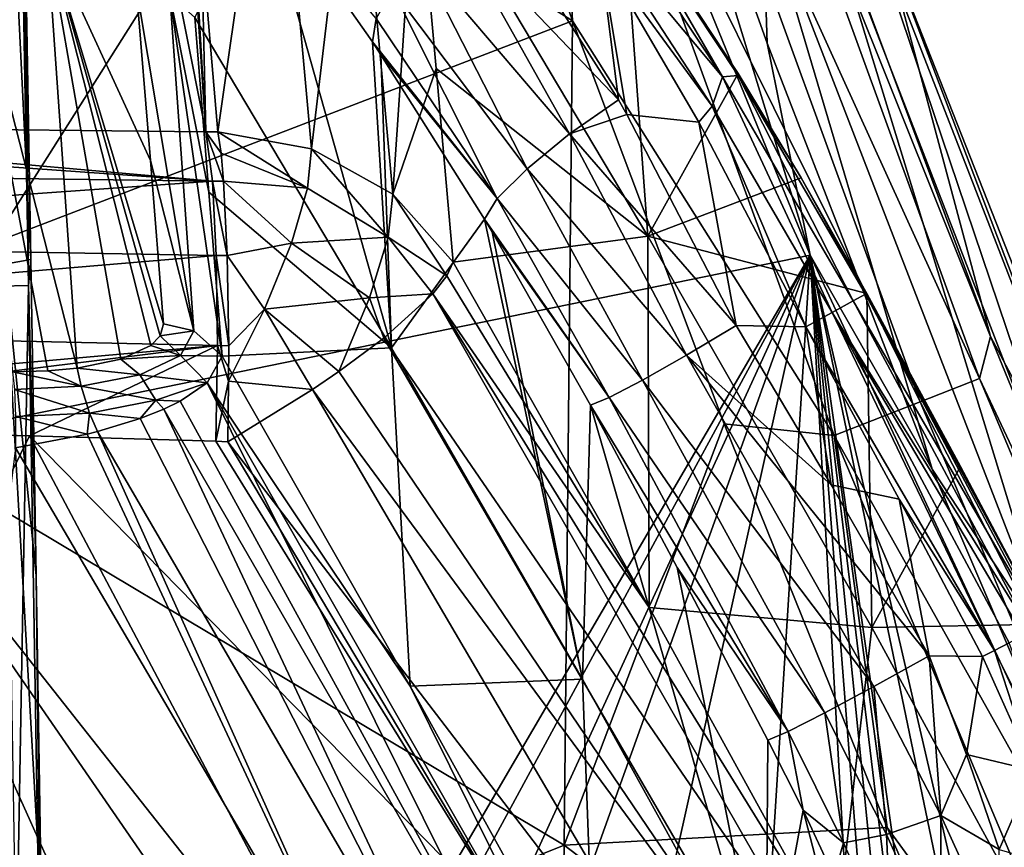
# Model space of a CAD drawing. Units: millimetres. Extents: x -182 to 194, y -313 to 414.
# Drawn here: x 120 to 138, y 118 to 133 of the extents above; entities that cross this region are included whole.
import ezdxf

# ---------------------------------------------------------------- set-up
doc = ezdxf.new("R2010")
doc.units = ezdxf.units.MM
doc.header["$LTSCALE"] = 65.185185
for name, color, linetype in [('1000', 7, 'CONTINUOUS'), ('1001', 7, 'CONTINUOUS'), ('1002', 7, 'CONTINUOUS'), ('1036', 7, 'CONTINUOUS'), ('1037', 7, 'CONTINUOUS'), ('1042', 7, 'CONTINUOUS'), ('1050', 7, 'CONTINUOUS'), ('1051', 7, 'CONTINUOUS'), ('1052', 7, 'CONTINUOUS'), ('1053', 7, 'CONTINUOUS'), ('1060', 7, 'CONTINUOUS'), ('1061', 7, 'CONTINUOUS'), ('1070', 7, 'CONTINUOUS'), ('1071', 7, 'CONTINUOUS'), ('1072', 7, 'CONTINUOUS'), ('1095', 7, 'CONTINUOUS'), ('1096', 7, 'CONTINUOUS'), ('1097', 7, 'CONTINUOUS'), ('263', 7, 'CONTINUOUS'), ('300', 7, 'CONTINUOUS'), ('306', 7, 'CONTINUOUS'), ('315', 7, 'CONTINUOUS'), ('366', 7, 'CONTINUOUS'), ('486', 7, 'CONTINUOUS'), ('495', 7, 'CONTINUOUS'), ('991', 7, 'CONTINUOUS'), ('992', 7, 'CONTINUOUS'), ('993', 7, 'CONTINUOUS'), ('994', 7, 'CONTINUOUS'), ('995', 7, 'CONTINUOUS'), ('999', 7, 'CONTINUOUS')]:
    doc.layers.add(name, color=color, linetype=linetype)

msp = doc.modelspace()

# ---------------------------------------------------------------- linework, layer by layer
at = {"layer": '1000', "linetype": 'Continuous'}
msp.add_3dface([(120.121, 125.385, -454.064), (118.965, 115.873, -452.985), (126.909, 113.817, -451.873), (120.121, 125.385, -454.064)], dxfattribs=at)
at = {"layer": '1001', "linetype": 'Continuous'}
for points in [[(123.304, 133.026, -435.254), (123.557, 129.925, -443.165), (126.797, 127.164, -434.131), (123.304, 133.026, -435.254)], [(123.791, 127.013, -450.586), (126.797, 127.164, -434.131), (123.557, 129.925, -443.165), (123.791, 127.013, -450.586)], [(123.791, 127.013, -450.586), (127.126, 121.156, -449.507), (126.797, 127.164, -434.131), (123.791, 127.013, -450.586)], [(126.797, 127.164, -434.131), (127.126, 121.156, -449.507), (130.184, 121.28, -433.097), (126.797, 127.164, -434.131)], [(127.126, 121.156, -449.507), (130.409, 115.216, -448.441), (130.184, 121.28, -433.097), (127.126, 121.156, -449.507)], [(130.184, 121.28, -433.097), (130.409, 115.216, -448.441), (133.442, 115.394, -432.141), (130.184, 121.28, -433.097)]]:
    msp.add_3dface(points, dxfattribs=at)
at = {"layer": '1002', "linetype": 'Continuous'}
for points in [[(123.304, 133.026, -435.254), (126.797, 127.164, -434.131), (124.47, 135.42, -422.167), (123.304, 133.026, -435.254)], [(124.47, 135.42, -422.167), (126.797, 127.164, -434.131), (126.458, 132.591, -420.316), (124.47, 135.42, -422.167)], [(126.458, 132.591, -420.316), (126.797, 127.164, -434.131), (126.609, 132.363, -420.207), (126.458, 132.591, -420.316)], [(126.609, 132.363, -420.207), (126.797, 127.164, -434.131), (128.449, 129.446, -419.222), (126.609, 132.363, -420.207)], [(126.797, 127.164, -434.131), (130.184, 121.28, -433.097), (128.449, 129.446, -419.222), (126.797, 127.164, -434.131)], [(128.449, 129.446, -419.222), (130.184, 121.28, -433.097), (128.583, 129.222, -419.177), (128.449, 129.446, -419.222)], [(128.583, 129.222, -419.177), (130.184, 121.28, -433.097), (130.329, 126.145, -418.958), (128.583, 129.222, -419.177)], [(130.184, 121.28, -433.097), (133.442, 115.394, -432.141), (130.329, 126.145, -418.958), (130.184, 121.28, -433.097)], [(130.329, 126.145, -418.958), (133.442, 115.394, -432.141), (131.866, 123.266, -419.091), (130.329, 126.145, -418.958)], [(131.866, 123.266, -419.091), (133.442, 115.394, -432.141), (133.477, 120.196, -419.206), (131.866, 123.266, -419.091)], [(133.477, 120.196, -419.206), (133.442, 115.394, -432.141), (134.1, 118.956, -419.347), (133.477, 120.196, -419.206)], [(133.442, 115.394, -432.141), (136.194, 110.902, -429.595), (134.1, 118.956, -419.347), (133.442, 115.394, -432.141)], [(134.1, 118.956, -419.347), (136.194, 110.902, -429.595), (134.647, 117.782, -419.666), (134.1, 118.956, -419.347)]]:
    msp.add_3dface(points, dxfattribs=at)
at = {"layer": '1036', "linetype": 'Continuous'}
for points in [[(137.288, 121.682, -416.489), (136.34, 121.698, -416.489), (137.002, 119.943, -416.631), (137.288, 121.682, -416.489)], [(138.189, 119.657, -416.677), (137.288, 121.682, -416.489), (137.002, 119.943, -416.631), (138.189, 119.657, -416.677)], [(137.584, 118.257, -417.04), (138.189, 119.657, -416.677), (137.002, 119.943, -416.631), (137.584, 118.257, -417.04)], [(138.918, 117.87, -417.167), (138.189, 119.657, -416.677), (137.584, 118.257, -417.04), (138.918, 117.87, -417.167)]]:
    msp.add_3dface(points, dxfattribs=at)
at = {"layer": '1037', "linetype": 'Continuous'}
for points in [[(130.825, 131.564, -417.065), (130.496, 134.18, -418.166), (128.732, 134.856, -418.545), (130.825, 131.564, -417.065)], [(132.25, 131.169, -416.958), (130.496, 134.18, -418.166), (130.976, 131.301, -416.988), (132.25, 131.169, -416.958)], [(130.976, 131.301, -416.988), (130.496, 134.18, -418.166), (130.825, 131.564, -417.065), (130.976, 131.301, -416.988)], [(132.916, 127.557, -416.479), (132.25, 131.169, -416.958), (130.976, 131.301, -416.988), (132.916, 127.557, -416.479)], [(132.916, 127.557, -416.479), (134.152, 127.536, -416.479), (132.25, 131.169, -416.958), (132.916, 127.557, -416.479)]]:
    msp.add_3dface(points, dxfattribs=at)
at = {"layer": '1042', "linetype": 'Continuous'}
for points in [[(127.126, 121.156, -449.507), (123.791, 127.013, -450.586), (123.524, 126.539, -451.891), (127.126, 121.156, -449.507)], [(123.043, 126.214, -452.676), (129.914, 113.67, -450.501), (123.524, 126.539, -451.891), (123.043, 126.214, -452.676)], [(130.636, 114.081, -449.347), (127.126, 121.156, -449.507), (123.524, 126.539, -451.891), (130.636, 114.081, -449.347)], [(123.524, 126.539, -451.891), (129.914, 113.67, -450.501), (130.636, 114.081, -449.347), (123.524, 126.539, -451.891)], [(122.755, 126.074, -452.986), (129.914, 113.67, -450.501), (123.043, 126.214, -452.676), (122.755, 126.074, -452.986)], [(122.337, 125.907, -453.328), (128.774, 113.302, -451.329), (122.755, 126.074, -452.986), (122.337, 125.907, -453.328)], [(122.755, 126.074, -452.986), (128.774, 113.302, -451.329), (129.914, 113.67, -450.501), (122.755, 126.074, -452.986)], [(121.581, 125.675, -453.74), (128.774, 113.302, -451.329), (122.337, 125.907, -453.328), (121.581, 125.675, -453.74)], [(121.398, 125.628, -453.811), (126.909, 113.817, -451.873), (121.581, 125.675, -453.74), (121.398, 125.628, -453.811)], [(121.581, 125.675, -453.74), (126.909, 113.817, -451.873), (128.774, 113.302, -451.329), (121.581, 125.675, -453.74)], [(120.121, 125.385, -454.064), (126.909, 113.817, -451.873), (121.398, 125.628, -453.811), (120.121, 125.385, -454.064)], [(130.409, 115.216, -448.441), (127.126, 121.156, -449.507), (130.636, 114.081, -449.347), (130.409, 115.216, -448.441)]]:
    msp.add_3dface(points, dxfattribs=at)
at = {"layer": '1050', "linetype": 'Continuous'}
for points in [[(137.497, 121.792, -416.511), (138.73, 119.316, -416.799), (137.756, 121.927, -416.606), (137.497, 121.792, -416.511)], [(137.288, 121.682, -416.489), (138.189, 119.657, -416.677), (137.497, 121.792, -416.511), (137.288, 121.682, -416.489)], [(138.189, 119.657, -416.677), (138.73, 119.316, -416.799), (137.497, 121.792, -416.511), (138.189, 119.657, -416.677)]]:
    msp.add_3dface(points, dxfattribs=at)
at = {"layer": '1051', "linetype": 'Continuous'}
for points in [[(134.992, 127.996, -416.925), (138.33, 122.231, -417.318), (135.211, 128.116, -417.405), (134.992, 127.996, -416.925)], [(138.378, 122.256, -417.955), (135.232, 128.129, -417.945), (135.211, 128.116, -417.405), (138.378, 122.256, -417.955)], [(138.33, 122.231, -417.318), (138.378, 122.256, -417.955), (135.211, 128.116, -417.405), (138.33, 122.231, -417.318)], [(138.378, 122.256, -417.955), (136.893, 125.057, -417.95), (135.232, 128.129, -417.945), (138.378, 122.256, -417.955)], [(134.615, 127.789, -416.595), (138.136, 122.128, -416.935), (134.992, 127.996, -416.925), (134.615, 127.789, -416.595)], [(138.136, 122.128, -416.935), (138.33, 122.231, -417.318), (134.992, 127.996, -416.925), (138.136, 122.128, -416.935)], [(134.152, 127.536, -416.479), (137.497, 121.792, -416.511), (134.615, 127.789, -416.595), (134.152, 127.536, -416.479)], [(138.009, 122.061, -416.79), (138.136, 122.128, -416.935), (134.615, 127.789, -416.595), (138.009, 122.061, -416.79)], [(137.756, 121.927, -416.606), (138.009, 122.061, -416.79), (134.615, 127.789, -416.595), (137.756, 121.927, -416.606)], [(137.497, 121.792, -416.511), (137.756, 121.927, -416.606), (134.615, 127.789, -416.595), (137.497, 121.792, -416.511)], [(134.152, 127.536, -416.479), (135.807, 124.474, -416.484), (137.497, 121.792, -416.511), (134.152, 127.536, -416.479)], [(135.807, 124.474, -416.484), (137.288, 121.682, -416.489), (137.497, 121.792, -416.511), (135.807, 124.474, -416.484)]]:
    msp.add_3dface(points, dxfattribs=at)
at = {"layer": '1052', "linetype": 'Continuous'}
for points in [[(132.673, 131.97, -417.522), (130.633, 135.496, -419.678), (130.301, 135.552, -419.254), (132.673, 131.97, -417.522)], [(132.673, 131.97, -417.522), (130.301, 135.552, -419.254), (130.305, 134.808, -418.547), (132.673, 131.97, -417.522)], [(132.949, 131.997, -417.987), (130.909, 135.124, -420.041), (130.633, 135.496, -419.678), (132.949, 131.997, -417.987)], [(132.949, 131.997, -417.987), (130.633, 135.496, -419.678), (132.673, 131.97, -417.522), (132.949, 131.997, -417.987)], [(132.952, 132.032, -418.551), (130.909, 135.124, -420.041), (132.949, 131.997, -417.987), (132.952, 132.032, -418.551)], [(130.496, 134.18, -418.166), (132.489, 131.454, -417.094), (130.305, 134.808, -418.547), (130.496, 134.18, -418.166)], [(132.489, 131.454, -417.094), (132.673, 131.97, -417.522), (130.305, 134.808, -418.547), (132.489, 131.454, -417.094)], [(130.496, 134.18, -418.166), (132.25, 131.169, -416.958), (132.489, 131.454, -417.094), (130.496, 134.18, -418.166)], [(134.615, 127.789, -416.595), (132.673, 131.97, -417.522), (132.489, 131.454, -417.094), (134.615, 127.789, -416.595)], [(134.992, 127.996, -416.925), (132.949, 131.997, -417.987), (132.673, 131.97, -417.522), (134.992, 127.996, -416.925)], [(134.615, 127.789, -416.595), (134.992, 127.996, -416.925), (132.673, 131.97, -417.522), (134.615, 127.789, -416.595)], [(134.068, 130.182, -418.117), (132.952, 132.032, -418.551), (132.949, 131.997, -417.987), (134.068, 130.182, -418.117)], [(135.211, 128.116, -417.405), (134.068, 130.182, -418.117), (132.949, 131.997, -417.987), (135.211, 128.116, -417.405)], [(134.992, 127.996, -416.925), (135.211, 128.116, -417.405), (132.949, 131.997, -417.987), (134.992, 127.996, -416.925)], [(132.25, 131.169, -416.958), (134.152, 127.536, -416.479), (132.489, 131.454, -417.094), (132.25, 131.169, -416.958)], [(134.152, 127.536, -416.479), (134.615, 127.789, -416.595), (132.489, 131.454, -417.094), (134.152, 127.536, -416.479)], [(135.232, 128.129, -417.945), (134.068, 130.182, -418.117), (135.211, 128.116, -417.405), (135.232, 128.129, -417.945)]]:
    msp.add_3dface(points, dxfattribs=at)
at = {"layer": '1053', "linetype": 'Continuous'}
for points in [[(123.717, 130.997, -455.783), (123.424, 134.387, -447.114), (124.715, 137.988, -437.026), (123.717, 130.997, -455.783)], [(125.374, 130.693, -455.613), (123.717, 130.997, -455.783), (124.715, 137.988, -437.026), (125.374, 130.693, -455.613)], [(126.153, 137.221, -436.679), (125.374, 130.693, -455.613), (124.715, 137.988, -437.026), (126.153, 137.221, -436.679)], [(126.822, 129.89, -455.253), (125.374, 130.693, -455.613), (126.153, 137.221, -436.679), (126.822, 129.89, -455.253)], [(127.235, 136.054, -436.187), (126.822, 129.89, -455.253), (126.153, 137.221, -436.679), (127.235, 136.054, -436.187)], [(127.235, 136.054, -436.187), (127.587, 132.123, -446.096), (126.822, 129.89, -455.253), (127.235, 136.054, -436.187)], [(127.587, 132.123, -446.096), (127.892, 128.682, -454.748), (126.822, 129.89, -455.253), (127.587, 132.123, -446.096)]]:
    msp.add_3dface(points, dxfattribs=at)
at = {"layer": '1060', "linetype": 'Continuous'}
for points in [[(122.748, 127.588, -450.842), (122.691, 127.376, -451.392), (123.286, 127.462, -450.777), (122.748, 127.588, -450.842)], [(123.286, 127.462, -450.777), (122.691, 127.376, -451.392), (123.052, 127.025, -451.919), (123.286, 127.462, -450.777)], [(123.286, 127.462, -450.777), (123.052, 127.025, -451.919), (123.791, 127.013, -450.586), (123.286, 127.462, -450.777)], [(122.691, 127.376, -451.392), (122.523, 127.206, -451.844), (123.052, 127.025, -451.919), (122.691, 127.376, -451.392)], [(122.523, 127.206, -451.844), (121.99, 126.961, -452.524), (123.052, 127.025, -451.919), (122.523, 127.206, -451.844)], [(121.99, 126.961, -452.524), (121.216, 126.8, -453.009), (122.329, 126.682, -452.868), (121.99, 126.961, -452.524)], [(123.052, 127.025, -451.919), (121.99, 126.961, -452.524), (122.329, 126.682, -452.868), (123.052, 127.025, -451.919)], [(123.052, 127.025, -451.919), (122.329, 126.682, -452.868), (123.524, 126.539, -451.891), (123.052, 127.025, -451.919)], [(123.791, 127.013, -450.586), (123.052, 127.025, -451.919), (123.524, 126.539, -451.891), (123.791, 127.013, -450.586)], [(120.698, 126.751, -453.183), (120.072, 126.735, -453.283), (121.288, 126.481, -453.482), (120.698, 126.751, -453.183)], [(120.072, 126.735, -453.283), (120.104, 126.423, -453.742), (121.288, 126.481, -453.482), (120.072, 126.735, -453.283)], [(121.216, 126.8, -453.009), (120.698, 126.751, -453.183), (121.288, 126.481, -453.482), (121.216, 126.8, -453.009)], [(122.329, 126.682, -452.868), (121.216, 126.8, -453.009), (121.288, 126.481, -453.482), (122.329, 126.682, -452.868)], [(122.329, 126.682, -452.868), (121.288, 126.481, -453.482), (122.612, 126.232, -453.037), (122.329, 126.682, -452.868)], [(123.524, 126.539, -451.891), (122.329, 126.682, -452.868), (122.612, 126.232, -453.037), (123.524, 126.539, -451.891)], [(123.043, 126.214, -452.676), (123.524, 126.539, -451.891), (122.612, 126.232, -453.037), (123.043, 126.214, -452.676)], [(121.288, 126.481, -453.482), (120.104, 126.423, -453.742), (121.436, 126.005, -453.732), (121.288, 126.481, -453.482)], [(120.104, 126.423, -453.742), (120.122, 125.941, -454.021), (121.436, 126.005, -453.732), (120.104, 126.423, -453.742)], [(122.612, 126.232, -453.037), (121.288, 126.481, -453.482), (121.436, 126.005, -453.732), (122.612, 126.232, -453.037)], [(122.337, 125.907, -453.328), (122.612, 126.232, -453.037), (121.436, 126.005, -453.732), (122.337, 125.907, -453.328)], [(122.337, 125.907, -453.328), (122.755, 126.074, -452.986), (122.612, 126.232, -453.037), (122.337, 125.907, -453.328)], [(122.755, 126.074, -452.986), (123.043, 126.214, -452.676), (122.612, 126.232, -453.037), (122.755, 126.074, -452.986)], [(120.122, 125.941, -454.021), (121.398, 125.628, -453.811), (121.436, 126.005, -453.732), (120.122, 125.941, -454.021)], [(121.398, 125.628, -453.811), (121.581, 125.675, -453.74), (121.436, 126.005, -453.732), (121.398, 125.628, -453.811)], [(121.581, 125.675, -453.74), (122.337, 125.907, -453.328), (121.436, 126.005, -453.732), (121.581, 125.675, -453.74)], [(120.121, 125.385, -454.064), (121.398, 125.628, -453.811), (120.122, 125.941, -454.021), (120.121, 125.385, -454.064)]]:
    msp.add_3dface(points, dxfattribs=at)
at = {"layer": '1061', "linetype": 'Continuous'}
for points in [[(122.264, 133.582, -435.504), (122.517, 130.489, -443.418), (123.286, 127.462, -450.777), (122.264, 133.582, -435.504)], [(122.264, 133.582, -435.504), (123.286, 127.462, -450.777), (122.862, 133.429, -435.426), (122.264, 133.582, -435.504)], [(123.304, 133.026, -435.254), (122.862, 133.429, -435.426), (123.557, 129.925, -443.165), (123.304, 133.026, -435.254)], [(123.791, 127.013, -450.586), (123.557, 129.925, -443.165), (122.862, 133.429, -435.426), (123.791, 127.013, -450.586)], [(123.286, 127.462, -450.777), (123.791, 127.013, -450.586), (122.862, 133.429, -435.426), (123.286, 127.462, -450.777)], [(122.517, 130.489, -443.418), (122.748, 127.588, -450.842), (123.286, 127.462, -450.777), (122.517, 130.489, -443.418)]]:
    msp.add_3dface(points, dxfattribs=at)
at = {"layer": '1070', "linetype": 'Continuous'}
for points in [[(124.47, 135.42, -422.167), (126.458, 132.591, -420.316), (126.526, 133.005, -419.608), (124.47, 135.42, -422.167)], [(130.825, 131.564, -417.065), (128.732, 134.856, -418.545), (127.892, 134.638, -418.557), (130.825, 131.564, -417.065)], [(127.892, 134.638, -418.557), (127.289, 134.09, -418.673), (129.958, 130.958, -417.089), (127.892, 134.638, -418.557)], [(130.825, 131.564, -417.065), (127.892, 134.638, -418.557), (129.958, 130.958, -417.089), (130.825, 131.564, -417.065)], [(127.289, 134.09, -418.673), (126.815, 133.524, -419.037), (129.205, 130.341, -417.506), (127.289, 134.09, -418.673)], [(129.958, 130.958, -417.089), (127.289, 134.09, -418.673), (129.205, 130.341, -417.506), (129.958, 130.958, -417.089)], [(126.815, 133.524, -419.037), (126.526, 133.005, -419.608), (128.674, 129.813, -418.255), (126.815, 133.524, -419.037)], [(129.205, 130.341, -417.506), (126.815, 133.524, -419.037), (128.674, 129.813, -418.255), (129.205, 130.341, -417.506)], [(126.526, 133.005, -419.608), (126.458, 132.591, -420.316), (128.674, 129.813, -418.255), (126.526, 133.005, -419.608)], [(126.458, 132.591, -420.316), (126.609, 132.363, -420.207), (128.674, 129.813, -418.255), (126.458, 132.591, -420.316)], [(126.609, 132.363, -420.207), (128.449, 129.446, -419.222), (128.674, 129.813, -418.255), (126.609, 132.363, -420.207)], [(130.976, 131.301, -416.988), (130.825, 131.564, -417.065), (129.958, 130.958, -417.089), (130.976, 131.301, -416.988)], [(132.916, 127.557, -416.479), (130.976, 131.301, -416.988), (129.958, 130.958, -417.089), (132.916, 127.557, -416.479)], [(129.958, 130.958, -417.089), (129.205, 130.341, -417.506), (132.035, 127.033, -416.661), (129.958, 130.958, -417.089)], [(132.916, 127.557, -416.479), (129.958, 130.958, -417.089), (132.035, 127.033, -416.661), (132.916, 127.557, -416.479)], [(129.205, 130.341, -417.506), (128.674, 129.813, -418.255), (131.251, 126.59, -417.182), (129.205, 130.341, -417.506)], [(132.035, 127.033, -416.661), (129.205, 130.341, -417.506), (131.251, 126.59, -417.182), (132.035, 127.033, -416.661)], [(128.674, 129.813, -418.255), (128.449, 129.446, -419.222), (130.658, 126.281, -417.98), (128.674, 129.813, -418.255)], [(131.251, 126.59, -417.182), (128.674, 129.813, -418.255), (130.658, 126.281, -417.98), (131.251, 126.59, -417.182)], [(128.449, 129.446, -419.222), (128.583, 129.222, -419.177), (130.658, 126.281, -417.98), (128.449, 129.446, -419.222)], [(128.583, 129.222, -419.177), (130.329, 126.145, -418.958), (130.658, 126.281, -417.98), (128.583, 129.222, -419.177)]]:
    msp.add_3dface(points, dxfattribs=at)
at = {"layer": '1071', "linetype": 'Continuous'}
for points in [[(134.598, 124.731, -416.484), (132.916, 127.557, -416.479), (132.035, 127.033, -416.661), (134.598, 124.731, -416.484)], [(132.035, 127.033, -416.661), (131.251, 126.59, -417.182), (135.359, 121.15, -416.688), (132.035, 127.033, -416.661)], [(136.34, 121.698, -416.489), (134.598, 124.731, -416.484), (132.035, 127.033, -416.661), (136.34, 121.698, -416.489)], [(136.34, 121.698, -416.489), (132.035, 127.033, -416.661), (135.359, 121.15, -416.688), (136.34, 121.698, -416.489)], [(131.251, 126.59, -417.182), (130.658, 126.281, -417.98), (134.488, 120.682, -417.26), (131.251, 126.59, -417.182)], [(135.359, 121.15, -416.688), (131.251, 126.59, -417.182), (134.488, 120.682, -417.26), (135.359, 121.15, -416.688)], [(130.658, 126.281, -417.98), (130.329, 126.145, -418.958), (133.834, 120.351, -418.136), (130.658, 126.281, -417.98)], [(134.488, 120.682, -417.26), (130.658, 126.281, -417.98), (133.834, 120.351, -418.136), (134.488, 120.682, -417.26)], [(130.329, 126.145, -418.958), (131.866, 123.266, -419.091), (133.834, 120.351, -418.136), (130.329, 126.145, -418.958)], [(131.866, 123.266, -419.091), (133.477, 120.196, -419.206), (133.834, 120.351, -418.136), (131.866, 123.266, -419.091)]]:
    msp.add_3dface(points, dxfattribs=at)
at = {"layer": '1072', "linetype": 'Continuous'}
for points in [[(136.34, 121.698, -416.489), (135.359, 121.15, -416.688), (136.544, 118.859, -416.962), (136.34, 121.698, -416.489)], [(137.002, 119.943, -416.631), (136.34, 121.698, -416.489), (136.544, 118.859, -416.962), (137.002, 119.943, -416.631)], [(135.359, 121.15, -416.688), (134.488, 120.682, -417.26), (135.582, 118.524, -417.532), (135.359, 121.15, -416.688)], [(135.359, 121.15, -416.688), (135.582, 118.524, -417.532), (136.544, 118.859, -416.962), (135.359, 121.15, -416.688)], [(134.488, 120.682, -417.26), (133.834, 120.351, -418.136), (134.821, 118.373, -418.404), (134.488, 120.682, -417.26)], [(134.488, 120.682, -417.26), (134.821, 118.373, -418.404), (135.582, 118.524, -417.532), (134.488, 120.682, -417.26)], [(133.477, 120.196, -419.206), (134.1, 118.956, -419.347), (133.834, 120.351, -418.136), (133.477, 120.196, -419.206)], [(133.834, 120.351, -418.136), (134.1, 118.956, -419.347), (134.821, 118.373, -418.404), (133.834, 120.351, -418.136)], [(137.584, 118.257, -417.04), (137.002, 119.943, -416.631), (136.544, 118.859, -416.962), (137.584, 118.257, -417.04)], [(134.1, 118.956, -419.347), (134.647, 117.782, -419.666), (134.821, 118.373, -418.404), (134.1, 118.956, -419.347)], [(135.582, 118.524, -417.532), (136.541, 116.392, -418.321), (136.544, 118.859, -416.962), (135.582, 118.524, -417.532)], [(136.544, 118.859, -416.962), (136.541, 116.392, -418.321), (137.59, 116.576, -417.794), (136.544, 118.859, -416.962)], [(137.584, 118.257, -417.04), (136.544, 118.859, -416.962), (137.59, 116.576, -417.794), (137.584, 118.257, -417.04)], [(134.821, 118.373, -418.404), (135.676, 116.445, -419.134), (135.582, 118.524, -417.532), (134.821, 118.373, -418.404)], [(135.582, 118.524, -417.532), (135.676, 116.445, -419.134), (136.541, 116.392, -418.321), (135.582, 118.524, -417.532)], [(134.821, 118.373, -418.404), (134.647, 117.782, -419.666), (135.676, 116.445, -419.134), (134.821, 118.373, -418.404)]]:
    msp.add_3dface(points, dxfattribs=at)
at = {"layer": '1095', "linetype": 'Continuous'}
for points in [[(108.642, 130.324, -458.183), (108.85, 131.159, -456.749), (123.617, 130.119, -457.248), (108.642, 130.324, -458.183)], [(108.85, 131.159, -456.749), (112.385, 131.113, -456.545), (123.617, 130.119, -457.248), (108.85, 131.159, -456.749)], [(112.385, 131.113, -456.545), (123.502, 130.999, -455.798), (123.617, 130.119, -457.248), (112.385, 131.113, -456.545)], [(123.502, 130.999, -455.798), (123.717, 130.997, -455.783), (123.773, 130.618, -456.547), (123.502, 130.999, -455.798)], [(123.617, 130.119, -457.248), (123.502, 130.999, -455.798), (123.815, 130.12, -457.231), (123.617, 130.119, -457.248)], [(123.815, 130.12, -457.231), (123.502, 130.999, -455.798), (123.773, 130.618, -456.547), (123.815, 130.12, -457.231)], [(108.687, 129.069, -459.253), (108.642, 130.324, -458.183), (123.617, 130.119, -457.248), (108.687, 129.069, -459.253)], [(123.683, 128.802, -458.322), (108.687, 129.069, -459.253), (123.617, 130.119, -457.248), (123.683, 128.802, -458.322)], [(123.881, 128.802, -458.307), (123.617, 130.119, -457.248), (123.815, 130.12, -457.231), (123.881, 128.802, -458.307)], [(123.683, 128.802, -458.322), (123.617, 130.119, -457.248), (123.881, 128.802, -458.307), (123.683, 128.802, -458.322)], [(108.701, 127.535, -459.857), (108.687, 129.069, -459.253), (123.683, 128.802, -458.322), (108.701, 127.535, -459.857)], [(123.711, 127.201, -458.894), (108.701, 127.535, -459.857), (123.683, 128.802, -458.322), (123.711, 127.201, -458.894)], [(123.711, 127.201, -458.894), (123.683, 128.802, -458.322), (123.908, 127.199, -458.88), (123.711, 127.201, -458.894)], [(123.908, 127.199, -458.88), (123.683, 128.802, -458.322), (123.881, 128.802, -458.307), (123.908, 127.199, -458.88)], [(108.962, 125.892, -459.915), (108.701, 127.535, -459.857), (123.711, 127.201, -458.894), (108.962, 125.892, -459.915)], [(112.521, 125.813, -459.699), (108.962, 125.892, -459.915), (123.711, 127.201, -458.894), (112.521, 125.813, -459.699)], [(120.37, 125.603, -459.15), (112.521, 125.813, -459.699), (123.711, 127.201, -458.894), (120.37, 125.603, -459.15)], [(123.677, 125.503, -458.9), (120.37, 125.603, -459.15), (123.711, 127.201, -458.894), (123.677, 125.503, -458.9)], [(123.677, 125.503, -458.9), (123.711, 127.201, -458.894), (123.902, 126.571, -458.95), (123.677, 125.503, -458.9)], [(123.902, 126.571, -458.95), (123.711, 127.201, -458.894), (123.908, 127.199, -458.88), (123.902, 126.571, -458.95)], [(123.893, 125.496, -458.884), (123.677, 125.503, -458.9), (123.902, 126.571, -458.95), (123.893, 125.496, -458.884)]]:
    msp.add_3dface(points, dxfattribs=at)
at = {"layer": '1096', "linetype": 'Continuous'}
for points in [[(123.717, 130.997, -455.783), (125.374, 130.693, -455.613), (125.305, 129.999, -456.886), (123.717, 130.997, -455.783)], [(123.773, 130.618, -456.547), (123.717, 130.997, -455.783), (125.305, 129.999, -456.886), (123.773, 130.618, -456.547)], [(123.815, 130.12, -457.231), (123.773, 130.618, -456.547), (125.305, 129.999, -456.886), (123.815, 130.12, -457.231)], [(125.305, 129.999, -456.886), (125.374, 130.693, -455.613), (126.739, 129.129, -456.616), (125.305, 129.999, -456.886)], [(125.374, 130.693, -455.613), (126.822, 129.89, -455.253), (126.739, 129.129, -456.616), (125.374, 130.693, -455.613)], [(123.881, 128.802, -458.307), (123.815, 130.12, -457.231), (125.02, 129.022, -457.921), (123.881, 128.802, -458.307)], [(125.02, 129.022, -457.921), (123.815, 130.12, -457.231), (125.305, 129.999, -456.886), (125.02, 129.022, -457.921)], [(125.02, 129.022, -457.921), (125.305, 129.999, -456.886), (126.739, 129.129, -456.616), (125.02, 129.022, -457.921)], [(126.739, 129.129, -456.616), (126.822, 129.89, -455.253), (127.777, 128.44, -455.601), (126.739, 129.129, -456.616)], [(126.822, 129.89, -455.253), (127.892, 128.682, -454.748), (127.777, 128.44, -455.601), (126.822, 129.89, -455.253)], [(124.544, 127.847, -458.629), (123.881, 128.802, -458.307), (125.02, 129.022, -457.921), (124.544, 127.847, -458.629)], [(124.544, 127.847, -458.629), (125.02, 129.022, -457.921), (126.407, 128.048, -457.694), (124.544, 127.847, -458.629)], [(126.407, 128.048, -457.694), (125.02, 129.022, -457.921), (126.739, 129.129, -456.616), (126.407, 128.048, -457.694)], [(126.407, 128.048, -457.694), (126.739, 129.129, -456.616), (127.532, 128.122, -456.4), (126.407, 128.048, -457.694)], [(127.532, 128.122, -456.4), (126.739, 129.129, -456.616), (127.777, 128.44, -455.601), (127.532, 128.122, -456.4)], [(123.908, 127.199, -458.88), (123.881, 128.802, -458.307), (124.544, 127.847, -458.629), (123.908, 127.199, -458.88)], [(126.663, 127.335, -457.747), (126.407, 128.048, -457.694), (127.532, 128.122, -456.4), (126.663, 127.335, -457.747)], [(125.863, 126.741, -458.379), (124.544, 127.847, -458.629), (126.407, 128.048, -457.694), (125.863, 126.741, -458.379)], [(125.863, 126.741, -458.379), (126.407, 128.048, -457.694), (126.663, 127.335, -457.747), (125.863, 126.741, -458.379)], [(123.902, 126.571, -458.95), (123.908, 127.199, -458.88), (124.544, 127.847, -458.629), (123.902, 126.571, -458.95)], [(123.902, 126.571, -458.95), (124.544, 127.847, -458.629), (125.395, 126.42, -458.612), (123.902, 126.571, -458.95)], [(125.395, 126.42, -458.612), (124.544, 127.847, -458.629), (125.863, 126.741, -458.379), (125.395, 126.42, -458.612)], [(123.893, 125.496, -458.884), (123.902, 126.571, -458.95), (125.395, 126.42, -458.612), (123.893, 125.496, -458.884)]]:
    msp.add_3dface(points, dxfattribs=at)
at = {"layer": '1097', "linetype": 'Continuous'}
for points in [[(127.892, 128.682, -454.748), (131.37, 122.551, -453.52), (127.777, 128.44, -455.601), (127.892, 128.682, -454.748)], [(131.37, 122.551, -453.52), (127.532, 128.122, -456.4), (127.777, 128.44, -455.601), (131.37, 122.551, -453.52)], [(126.663, 127.335, -457.747), (127.532, 128.122, -456.4), (134.694, 115.62, -453.575), (126.663, 127.335, -457.747)], [(131.37, 122.551, -453.52), (134.672, 116.556, -452.365), (127.532, 128.122, -456.4), (131.37, 122.551, -453.52)], [(127.532, 128.122, -456.4), (134.672, 116.556, -452.365), (134.694, 115.62, -453.575), (127.532, 128.122, -456.4)], [(125.863, 126.741, -458.379), (126.663, 127.335, -457.747), (133.884, 114.905, -454.998), (125.863, 126.741, -458.379)], [(126.663, 127.335, -457.747), (134.694, 115.62, -453.575), (133.884, 114.905, -454.998), (126.663, 127.335, -457.747)], [(125.395, 126.42, -458.612), (125.863, 126.741, -458.379), (133.884, 114.905, -454.998), (125.395, 126.42, -458.612)], [(123.893, 125.496, -458.884), (125.395, 126.42, -458.612), (132.65, 114.049, -455.965), (123.893, 125.496, -458.884)], [(125.395, 126.42, -458.612), (133.884, 114.905, -454.998), (132.65, 114.049, -455.965), (125.395, 126.42, -458.612)], [(129.174, 116.62, -457.04), (123.893, 125.496, -458.884), (132.65, 114.049, -455.965), (129.174, 116.62, -457.04)]]:
    msp.add_3dface(points, dxfattribs=at)
at = {"layer": '263', "linetype": 'Continuous'}
for points in [[(119.935, 128.65, -20.225), (119.667, 143.416, -20.225), (120.394, 128.732, -16.49), (119.935, 128.65, -20.225)], [(120.394, 128.732, -16.49), (119.667, 143.416, -20.225), (120.304, 133.895, -16.489), (120.394, 128.732, -16.49)], [(120.489, 123.12, -16.49), (119.935, 128.65, -20.225), (120.394, 128.732, -16.49), (120.489, 123.12, -16.49)], [(120.174, 113.888, -20.225), (119.935, 128.65, -20.225), (120.585, 117.168, -16.49), (120.174, 113.888, -20.225)], [(120.585, 117.168, -16.49), (119.935, 128.65, -20.225), (120.489, 123.12, -16.49), (120.585, 117.168, -16.49)]]:
    msp.add_3dface(points, dxfattribs=at)
at = {"layer": '300', "linetype": 'Continuous'}
for points in [[(120.356, 128.268, -15.221), (120.091, 142.935, -15.221), (119.854, 128.259, -13.927), (120.356, 128.268, -15.221)], [(120.356, 128.268, -15.221), (120.216, 138.701, -16.489), (120.091, 142.935, -15.221), (120.356, 128.268, -15.221)], [(120.304, 133.895, -16.489), (120.216, 138.701, -16.489), (120.356, 128.268, -15.221), (120.304, 133.895, -16.489)], [(120.394, 128.732, -16.49), (120.304, 133.895, -16.489), (120.356, 128.268, -15.221), (120.394, 128.732, -16.49)], [(120.489, 123.12, -16.49), (120.394, 128.732, -16.49), (120.356, 128.268, -15.221), (120.489, 123.12, -16.49)], [(120.092, 113.591, -13.927), (120.356, 128.268, -15.221), (119.854, 128.259, -13.927), (120.092, 113.591, -13.927)], [(120.594, 113.598, -15.221), (120.356, 128.268, -15.221), (120.092, 113.591, -13.927), (120.594, 113.598, -15.221)], [(120.594, 113.598, -15.221), (120.489, 123.12, -16.49), (120.356, 128.268, -15.221), (120.594, 113.598, -15.221)], [(120.585, 117.168, -16.49), (120.489, 123.12, -16.49), (120.594, 113.598, -15.221), (120.585, 117.168, -16.49)]]:
    msp.add_3dface(points, dxfattribs=at)
at = {"layer": '306', "linetype": 'Continuous'}
for points in [[(115.26, 142.179, -401.999), (130.011, 132.968, -401.999), (115, 127.209, -401.999), (115.26, 142.179, -401.999)], [(127.442, 140.429, -401.999), (130.011, 132.968, -401.999), (115.26, 142.179, -401.999), (127.442, 140.429, -401.999)], [(130.011, 132.968, -401.999), (129.863, 118.334, -401.999), (115, 127.209, -401.999), (130.011, 132.968, -401.999)], [(129.863, 118.334, -401.999), (130.011, 132.968, -401.999), (132.701, 125.816, -401.999), (129.863, 118.334, -401.999)], [(115, 127.209, -401.999), (129.863, 118.334, -401.999), (114.74, 112.239, -401.999), (115, 127.209, -401.999)], [(135.591, 118.646, -401.999), (129.863, 118.334, -401.999), (132.701, 125.816, -401.999), (135.591, 118.646, -401.999)], [(138.61, 111.666, -402), (129.863, 118.334, -401.999), (135.591, 118.646, -401.999), (138.61, 111.666, -402)], [(129.863, 118.334, -401.999), (129.609, 103.673, -401.999), (114.74, 112.239, -401.999), (129.863, 118.334, -401.999)], [(129.609, 103.673, -401.999), (129.863, 118.334, -401.999), (138.61, 111.666, -402), (129.609, 103.673, -401.999)]]:
    msp.add_3dface(points, dxfattribs=at)
at = {"layer": '315', "linetype": 'Continuous'}
for points in [[(130.011, 132.968, -401.999), (127.442, 140.429, -401.999), (129.692, 139.25, -401.679), (130.011, 132.968, -401.999)], [(137.235, 126.618, -399.11), (131.244, 139.772, -400.666), (132.318, 140.133, -399.11), (137.235, 126.618, -399.11)], [(137.235, 126.618, -399.11), (132.318, 140.133, -399.11), (137.425, 127.365, -397.424), (137.235, 126.618, -399.11)], [(137.425, 127.365, -397.424), (132.318, 140.133, -399.11), (134.379, 135.54, -397.444), (137.425, 127.365, -397.424)], [(136.18, 126.204, -400.666), (129.692, 139.25, -401.679), (131.244, 139.772, -400.666), (136.18, 126.204, -400.666)], [(136.18, 126.204, -400.666), (131.244, 139.772, -400.666), (137.235, 126.618, -399.11), (136.18, 126.204, -400.666)], [(134.655, 125.605, -401.679), (130.011, 132.968, -401.999), (129.692, 139.25, -401.679), (134.655, 125.605, -401.679)], [(134.655, 125.605, -401.679), (129.692, 139.25, -401.679), (136.18, 126.204, -400.666), (134.655, 125.605, -401.679)], [(132.701, 125.816, -401.999), (130.011, 132.968, -401.999), (134.655, 125.605, -401.679), (132.701, 125.816, -401.999)], [(141.061, 118.486, -397.405), (137.235, 126.618, -399.11), (137.425, 127.365, -397.424), (141.061, 118.486, -397.405)], [(142.814, 113.349, -399.11), (136.18, 126.204, -400.666), (137.235, 126.618, -399.11), (142.814, 113.349, -399.11)], [(142.814, 113.349, -399.11), (137.235, 126.618, -399.11), (141.061, 118.486, -397.405), (142.814, 113.349, -399.11)], [(141.779, 112.887, -400.666), (134.655, 125.605, -401.679), (136.18, 126.204, -400.666), (141.779, 112.887, -400.666)], [(141.779, 112.887, -400.666), (136.18, 126.204, -400.666), (142.814, 113.349, -399.11), (141.779, 112.887, -400.666)], [(135.591, 118.646, -401.999), (132.701, 125.816, -401.999), (134.655, 125.605, -401.679), (135.591, 118.646, -401.999)], [(140.284, 112.22, -401.679), (135.591, 118.646, -401.999), (134.655, 125.605, -401.679), (140.284, 112.22, -401.679)], [(140.284, 112.22, -401.679), (134.655, 125.605, -401.679), (141.779, 112.887, -400.666), (140.284, 112.22, -401.679)], [(138.61, 111.666, -402), (135.591, 118.646, -401.999), (140.284, 112.22, -401.679), (138.61, 111.666, -402)]]:
    msp.add_3dface(points, dxfattribs=at)
at = {"layer": '366', "linetype": 'Continuous'}
for points in [[(137.425, 127.365, -397.424), (134.379, 135.54, -397.444), (135.527, 134.462, -389.161), (137.425, 127.365, -397.424)], [(140.824, 121.013, -387.788), (137.425, 127.365, -397.424), (135.527, 134.462, -389.161), (140.824, 121.013, -387.788)], [(141.061, 118.486, -397.405), (137.425, 127.365, -397.424), (140.824, 121.013, -387.788), (141.061, 118.486, -397.405)]]:
    msp.add_3dface(points, dxfattribs=at)
at = {"layer": '486', "linetype": 'Continuous'}
for points in [[(109.013, 135.808, -384.188), (117.407, 125.369, -383.456), (128.484, 142.869, -386.497), (109.013, 135.808, -384.188)], [(117.407, 125.369, -383.456), (134.225, 128.807, -385.437), (128.484, 142.869, -386.497), (117.407, 125.369, -383.456)], [(134.225, 128.807, -385.437), (130.726, 140.229, -386.439), (128.484, 142.869, -386.497), (134.225, 128.807, -385.437)], [(133.464, 132.572, -385.842), (130.726, 140.229, -386.439), (134.225, 128.807, -385.437), (133.464, 132.572, -385.842)], [(136.392, 125.007, -385.126), (133.464, 132.572, -385.842), (134.225, 128.807, -385.437), (136.392, 125.007, -385.126)], [(117.407, 125.369, -383.456), (125.923, 114.587, -382.461), (134.225, 128.807, -385.437), (117.407, 125.369, -383.456)], [(125.923, 114.587, -382.461), (127.006, 115.479, -382.718), (134.225, 128.807, -385.437), (125.923, 114.587, -382.461)], [(127.006, 115.479, -382.718), (128.624, 116.579, -383.057), (134.225, 128.807, -385.437), (127.006, 115.479, -382.718)], [(128.624, 116.579, -383.057), (130.108, 117.33, -383.319), (134.225, 128.807, -385.437), (128.624, 116.579, -383.057)], [(130.108, 117.33, -383.319), (131.777, 117.843, -383.557), (134.225, 128.807, -385.437), (130.108, 117.33, -383.319)], [(131.777, 117.843, -383.557), (133.539, 117.894, -383.731), (134.225, 128.807, -385.437), (131.777, 117.843, -383.557)], [(133.539, 117.894, -383.731), (134.865, 117.423, -383.779), (134.225, 128.807, -385.437), (133.539, 117.894, -383.731)], [(134.865, 117.423, -383.779), (135.134, 117.26, -383.778), (134.225, 128.807, -385.437), (134.865, 117.423, -383.779)], [(135.134, 117.26, -383.778), (135.405, 117.098, -383.776), (134.225, 128.807, -385.437), (135.134, 117.26, -383.778)], [(135.405, 117.098, -383.776), (135.662, 116.94, -383.774), (134.225, 128.807, -385.437), (135.405, 117.098, -383.776)], [(135.662, 116.94, -383.774), (135.929, 116.77, -383.771), (134.225, 128.807, -385.437), (135.662, 116.94, -383.774)], [(135.929, 116.77, -383.771), (136.92, 115.841, -383.707), (134.225, 128.807, -385.437), (135.929, 116.77, -383.771)], [(136.92, 115.841, -383.707), (137.541, 114.498, -383.528), (134.225, 128.807, -385.437), (136.92, 115.841, -383.707)], [(137.541, 114.498, -383.528), (140.671, 115.014, -383.924), (134.225, 128.807, -385.437), (137.541, 114.498, -383.528)], [(140.671, 115.014, -383.924), (136.392, 125.007, -385.126), (134.225, 128.807, -385.437), (140.671, 115.014, -383.924)], [(119.778, 107.025, -380.479), (121.487, 109.505, -381.114), (117.407, 125.369, -383.456), (119.778, 107.025, -380.479)], [(121.487, 109.505, -381.114), (123.416, 112.022, -381.764), (117.407, 125.369, -383.456), (121.487, 109.505, -381.114)], [(123.416, 112.022, -381.764), (125.266, 113.982, -382.292), (117.407, 125.369, -383.456), (123.416, 112.022, -381.764)], [(125.266, 113.982, -382.292), (125.923, 114.587, -382.461), (117.407, 125.369, -383.456), (125.266, 113.982, -382.292)]]:
    msp.add_3dface(points, dxfattribs=at)
at = {"layer": '495', "linetype": 'Continuous'}
for points in [[(130.726, 140.229, -386.439), (133.464, 132.572, -385.842), (133.382, 135.157, -386.263), (130.726, 140.229, -386.439)], [(133.382, 135.157, -386.263), (138.594, 121.665, -384.943), (134.367, 135.45, -387.005), (133.382, 135.157, -386.263)], [(139.575, 121.992, -385.675), (134.986, 135.583, -388.103), (134.367, 135.45, -387.005), (139.575, 121.992, -385.675)], [(138.594, 121.665, -384.943), (139.575, 121.992, -385.675), (134.367, 135.45, -387.005), (138.594, 121.665, -384.943)], [(140.206, 122.13, -386.766), (135.527, 134.462, -389.161), (134.986, 135.583, -388.103), (140.206, 122.13, -386.766)], [(140.206, 122.13, -386.766), (134.986, 135.583, -388.103), (139.575, 121.992, -385.675), (140.206, 122.13, -386.766)], [(133.464, 132.572, -385.842), (136.392, 125.007, -385.126), (133.382, 135.157, -386.263), (133.464, 132.572, -385.842)], [(133.382, 135.157, -386.263), (136.392, 125.007, -385.126), (138.594, 121.665, -384.943), (133.382, 135.157, -386.263)], [(140.824, 121.013, -387.788), (135.527, 134.462, -389.161), (140.206, 122.13, -386.766), (140.824, 121.013, -387.788)], [(136.392, 125.007, -385.126), (140.671, 115.014, -383.924), (138.594, 121.665, -384.943), (136.392, 125.007, -385.126)]]:
    msp.add_3dface(points, dxfattribs=at)
at = {"layer": '991', "linetype": 'Continuous'}
for points in [[(121.527, 140.912, -430.52), (112.385, 131.113, -456.545), (120.172, 140.94, -430.538), (121.527, 140.912, -430.52)], [(123.502, 130.999, -455.798), (112.385, 131.113, -456.545), (121.527, 140.912, -430.52), (123.502, 130.999, -455.798)], [(122.847, 140.885, -430.503), (123.502, 130.999, -455.798), (121.527, 140.912, -430.52), (122.847, 140.885, -430.503)], [(122.847, 140.885, -430.503), (122.965, 139.575, -433.853), (123.502, 130.999, -455.798), (122.847, 140.885, -430.503)], [(123.081, 138.27, -437.19), (123.502, 130.999, -455.798), (122.965, 139.575, -433.853), (123.081, 138.27, -437.19)], [(123.424, 134.387, -447.114), (123.502, 130.999, -455.798), (123.081, 138.27, -437.19), (123.424, 134.387, -447.114)], [(123.717, 130.997, -455.783), (123.502, 130.999, -455.798), (123.424, 134.387, -447.114), (123.717, 130.997, -455.783)]]:
    msp.add_3dface(points, dxfattribs=at)
at = {"layer": '992', "linetype": 'Continuous'}
for points in [[(112.521, 125.813, -459.699), (120.37, 125.603, -459.15), (110.07, 125.868, -459.85), (112.521, 125.813, -459.699)], [(110.07, 125.868, -459.85), (120.37, 125.603, -459.15), (115.077, 114.816, -458.275), (110.07, 125.868, -459.85)], [(120.37, 125.603, -459.15), (126.232, 114.528, -457.104), (115.077, 114.816, -458.275), (120.37, 125.603, -459.15)], [(123.677, 125.503, -458.9), (129.174, 116.62, -457.04), (120.37, 125.603, -459.15), (123.677, 125.503, -458.9)], [(120.37, 125.603, -459.15), (129.174, 116.62, -457.04), (126.232, 114.528, -457.104), (120.37, 125.603, -459.15)], [(123.893, 125.496, -458.884), (129.174, 116.62, -457.04), (123.677, 125.503, -458.9), (123.893, 125.496, -458.884)]]:
    msp.add_3dface(points, dxfattribs=at)
at = {"layer": '993', "linetype": 'Continuous'}
for points in [[(127.235, 136.054, -436.187), (131.348, 129.146, -434.889), (127.587, 132.123, -446.096), (127.235, 136.054, -436.187)], [(127.587, 132.123, -446.096), (131.348, 129.146, -434.889), (127.892, 128.682, -454.748), (127.587, 132.123, -446.096)], [(127.892, 128.682, -454.748), (131.348, 129.146, -434.889), (131.37, 122.551, -453.52), (127.892, 128.682, -454.748)], [(131.348, 129.146, -434.889), (135.321, 122.196, -433.708), (131.37, 122.551, -453.52), (131.348, 129.146, -434.889)], [(131.37, 122.551, -453.52), (135.321, 122.196, -433.708), (134.672, 116.556, -452.365), (131.37, 122.551, -453.52)], [(135.321, 122.196, -433.708), (139.116, 115.242, -432.622), (134.672, 116.556, -452.365), (135.321, 122.196, -433.708)]]:
    msp.add_3dface(points, dxfattribs=at)
at = {"layer": '994', "linetype": 'Continuous'}
for points in [[(131.348, 129.146, -434.889), (127.235, 136.054, -436.187), (130.909, 135.124, -420.041), (131.348, 129.146, -434.889)], [(132.952, 132.032, -418.551), (131.348, 129.146, -434.889), (130.909, 135.124, -420.041), (132.952, 132.032, -418.551)], [(134.068, 130.182, -418.117), (131.348, 129.146, -434.889), (132.952, 132.032, -418.551), (134.068, 130.182, -418.117)], [(135.232, 128.129, -417.945), (131.348, 129.146, -434.889), (134.068, 130.182, -418.117), (135.232, 128.129, -417.945)], [(135.321, 122.196, -433.708), (131.348, 129.146, -434.889), (135.232, 128.129, -417.945), (135.321, 122.196, -433.708)], [(136.893, 125.057, -417.95), (135.321, 122.196, -433.708), (135.232, 128.129, -417.945), (136.893, 125.057, -417.95)], [(138.378, 122.256, -417.955), (135.321, 122.196, -433.708), (136.893, 125.057, -417.95), (138.378, 122.256, -417.955)], [(139.116, 115.242, -432.622), (135.321, 122.196, -433.708), (138.378, 122.256, -417.955), (139.116, 115.242, -432.622)]]:
    msp.add_3dface(points, dxfattribs=at)
at = {"layer": '995', "linetype": 'Continuous'}
for points in [[(134.152, 127.536, -416.479), (132.916, 127.557, -416.479), (134.598, 124.731, -416.484), (134.152, 127.536, -416.479)], [(135.807, 124.474, -416.484), (134.152, 127.536, -416.479), (134.598, 124.731, -416.484), (135.807, 124.474, -416.484)], [(136.34, 121.698, -416.489), (135.807, 124.474, -416.484), (134.598, 124.731, -416.484), (136.34, 121.698, -416.489)], [(137.288, 121.682, -416.489), (135.807, 124.474, -416.484), (136.34, 121.698, -416.489), (137.288, 121.682, -416.489)]]:
    msp.add_3dface(points, dxfattribs=at)
at = {"layer": '999', "linetype": 'Continuous'}
for points in [[(120.68, 134.492, -433.282), (119.243, 134.53, -433.285), (121.216, 126.8, -453.009), (120.68, 134.492, -433.282)], [(121.216, 126.8, -453.009), (119.243, 134.53, -433.285), (120.698, 126.751, -453.183), (121.216, 126.8, -453.009)], [(120.698, 126.751, -453.183), (119.243, 134.53, -433.285), (120.072, 126.735, -453.283), (120.698, 126.751, -453.183)], [(122.264, 133.582, -435.504), (120.68, 134.492, -433.282), (122.517, 130.489, -443.418), (122.264, 133.582, -435.504)], [(122.517, 130.489, -443.418), (120.68, 134.492, -433.282), (122.748, 127.588, -450.842), (122.517, 130.489, -443.418)], [(122.748, 127.588, -450.842), (120.68, 134.492, -433.282), (122.691, 127.376, -451.392), (122.748, 127.588, -450.842)], [(122.691, 127.376, -451.392), (120.68, 134.492, -433.282), (122.523, 127.206, -451.844), (122.691, 127.376, -451.392)], [(122.523, 127.206, -451.844), (120.68, 134.492, -433.282), (121.99, 126.961, -452.524), (122.523, 127.206, -451.844)], [(121.99, 126.961, -452.524), (120.68, 134.492, -433.282), (121.216, 126.8, -453.009), (121.99, 126.961, -452.524)]]:
    msp.add_3dface(points, dxfattribs=at)

doc.saveas('drawing.dxf')
